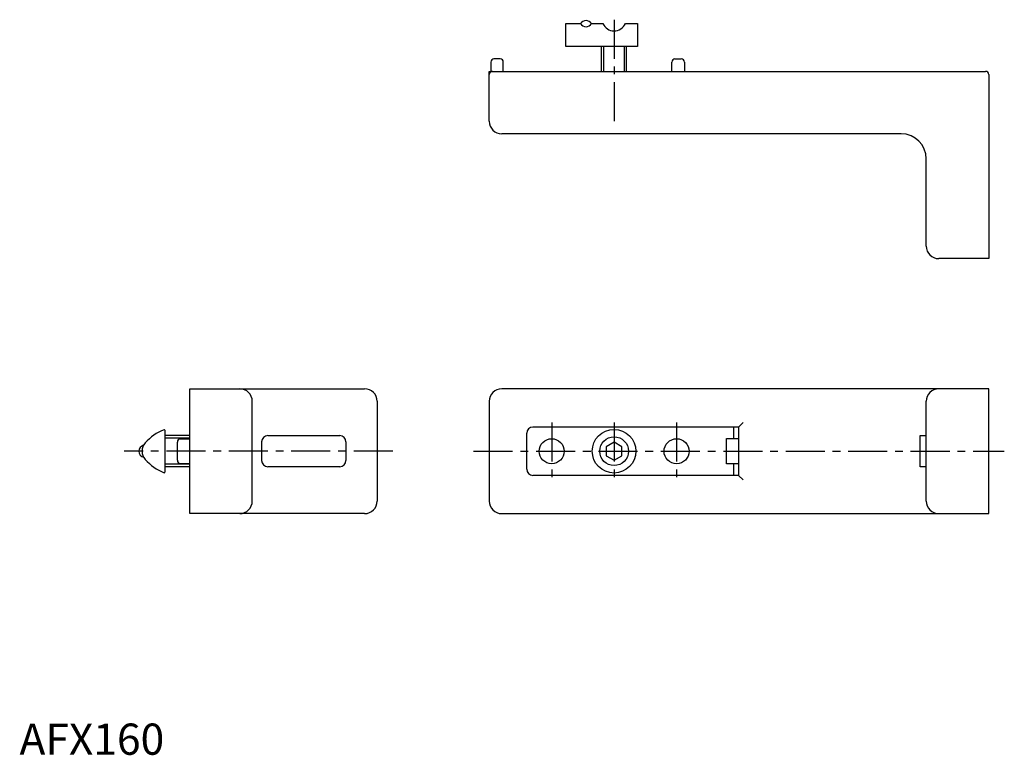
# Model space of a CAD drawing. Extents: x 0 to 315, y 0 to 236.
import ezdxf

# ---------------------------------------------------------------- set-up
doc = ezdxf.new("R2010")
doc.units = 0
doc.header["$LTSCALE"] = 10
doc.linetypes.add('AUSGEZOGEN', pattern=[0])
doc.linetypes.add('CENTER', pattern=[2, 1.25, -0.25, 0.25, -0.25])
doc.layers.get('0').update_dxf_attribs({"linetype": 'CONTINUOUS'})
for name, color, linetype in [('1', 1, 'CENTER'), ('3', 3, 'CONTINUOUS'), ('ITEM_50', 7, 'AUSGEZOGEN')]:
    doc.layers.add(name, color=color, linetype=linetype)
doc.styles.add('STANDARD1', font='txt')

msp = doc.modelspace()

# ---------------------------------------------------------------- linework, layer by layer
for p, q in [((174.972261, 227), (174.972261, 234.3)), ((174.972261, 234.3), (179.74021, 234.3)), ((183.204312, 234.3), (186.851488, 234.3)), ((194.093034, 234.3), (197.972261, 234.3)), ((197.972261, 234.3), (197.972261, 227)), ((197.972261, 227), (174.972261, 227)), ((186.472261, 219), (186.472261, 227)), ((194.472261, 219), (194.472261, 227)), ((150.972261, 222), (150.972261, 218.866025)), ((153.972261, 223), (151.972261, 223)), ((154.972261, 219), (154.972261, 222)), ((208.972261, 219), (208.972261, 222)), ((209.972261, 223), (211.972261, 223)), ((212.972261, 222), (212.972261, 219)), ((114.563901, 113.284173), (114.563901, 81.284173)), ((46.563901, 103.984174), (46.563901, 90.584172)), ((54.563901, 102.284173), (46.563901, 102.284173)), ((54.563901, 101.184173), (51.563901, 101.184173)), ((50.563901, 94.384173), (50.563901, 100.184173)), ((54.563901, 92.284173), (46.563901, 92.284173)), ((51.563901, 93.384173), (54.563901, 93.384173))]:
    msp.add_line(p, q)
for centre in [(170.472261, 97.284173), (210.472261, 97.284173)]:
    msp.add_circle(centre, 4)
for centre, radius, start, end in [((181.472261, 233.3), 2, 30, 150), ((181.472261, 235.3), 2, 210, 330), ((190.472261, 236), 4, 205.150663, 334.849337), ((151.972261, 222), 1, 90, 180), ((153.972261, 222), 1, 0, 90), ((209.972261, 222), 1, 90, 180), ((211.972261, 222), 1, 0, 90), ((151.472261, 218), 1, 90, 180), ((309.472261, 218), 1, 0, 90), ((52.236687, 89.316166), 16, 111.82021, 138.394311), ((46.363901, 103.984172), 0.2, 0.000546, 111.820243), ((51.563901, 100.184173), 1, 90, 180), ((40.263901, 97.284173), 2, 104.477512, 255.522488), ((43.263901, 97.284172), 4, 138.394314, 221.605691), ((52.236687, 105.252177), 16, 221.605689, 248.17979), ((51.563901, 94.384173), 1, 180, 270), ((46.363901, 90.584172), 0.2, 248.179757, 0)]:
    msp.add_arc(centre, radius, start, end)
at = {"layer": '1'}
for p, q in [((190.472261, 235.57554), (190.472261, 201.236511)), ((170.472261, 106.434173), (170.472261, 88.134173)), ((190.472261, 106.434173), (190.472261, 88.134173)), ((210.472261, 106.434173), (210.472261, 88.134173)), ((119.563901, 97.284173), (33.479896, 97.284173)), ((145.472261, 97.284173), (315.472261, 97.284173))]:
    msp.add_line(p, q, dxfattribs=at)
at = {"layer": '3'}
for p, q in [((187.148761, 219), (187.148761, 227)), ((193.795761, 219), (193.795761, 227)), ((54.563901, 101.472173), (46.563901, 101.472173)), ((54.563901, 93.096173), (46.563901, 93.096173))]:
    msp.add_line(p, q, dxfattribs=at)
at = {"layer": 'ITEM_50'}
for p, q in [((150.472261, 219), (309.472261, 219)), ((150.472261, 203), (150.472261, 219)), ((310.472261, 218), (310.472261, 159)), ((282.472261, 199), (154.472261, 199)), ((290.472261, 163), (290.472261, 191)), ((310.472261, 159), (294.472261, 159)), ((54.563901, 117.284173), (110.563901, 117.284173)), ((54.563901, 77.284173), (54.563901, 117.284173)), ((310.472261, 117.284173), (154.472261, 117.284173)), ((310.472261, 77.284173), (310.472261, 117.284173)), ((74.563901, 81.284173), (74.563901, 113.284173)), ((150.472261, 113.284173), (150.472261, 81.284173)), ((290.472261, 81.284173), (290.472261, 113.284173)), ((230.374916, 105.034173), (164.472261, 105.034173)), ((228.834292, 101.384173), (228.834292, 105.034173)), ((230.374916, 105.034173), (231.78913, 106.448386)), ((230.374916, 105.034173), (230.374916, 89.534173)), ((79.563901, 102.284173), (102.563901, 102.284173)), ((162.472261, 91.534173), (162.472261, 103.034173)), ((226.472261, 93.184173), (226.472261, 101.384173)), ((226.472261, 101.384173), (230.374916, 101.384173)), ((288.472261, 92.284173), (288.472261, 102.284173)), ((288.472261, 102.284173), (290.472261, 102.284173)), ((77.563901, 100.284173), (77.563901, 94.284173)), ((104.563901, 100.284173), (104.563901, 94.284173)), ((190.472261, 100.170924), (187.972261, 98.727548)), ((187.972261, 98.727548), (187.972261, 95.840797)), ((192.972261, 98.727548), (190.472261, 100.170924)), ((192.972261, 95.840797), (192.972261, 98.727548)), ((187.972261, 95.840797), (190.472261, 94.397421)), ((190.472261, 94.397421), (192.972261, 95.840797)), ((102.563901, 92.284173), (79.563901, 92.284173)), ((230.374916, 93.184173), (226.472261, 93.184173)), ((228.834292, 89.534173), (228.834292, 93.184173)), ((290.472261, 92.284173), (288.472261, 92.284173)), ((230.374916, 89.534173), (164.472261, 89.534173)), ((230.374916, 89.534173), (231.78913, 88.119959)), ((110.563901, 77.284173), (54.563901, 77.284173)), ((154.472261, 77.284173), (310.472261, 77.284173))]:
    msp.add_line(p, q, dxfattribs=at)
for radius in [7, 4.6]:
    msp.add_circle((190.472261, 97.284173), radius, dxfattribs=at)
for centre, radius, start, end in [((154.472261, 203), 4, 180, 270), ((282.472261, 191), 8, 0, 90), ((294.472261, 163), 4, 180, 270), ((70.563901, 113.284173), 4, 0, 90), ((110.563901, 113.284173), 4, 0, 90), ((154.472261, 113.284173), 4, 90, 180), ((294.472261, 113.284173), 4, 90, 180), ((164.472261, 103.034173), 2, 90, 180), ((79.563901, 100.284173), 2, 90, 180), ((102.563901, 100.284173), 2, 0, 90), ((79.563901, 94.284173), 2, 180, 270), ((102.563901, 94.284173), 2, 270, 0), ((164.472261, 91.534173), 2, 180, 270), ((70.563901, 81.284173), 4, 270, 0), ((110.563901, 81.284173), 4, 270, 0), ((154.472261, 81.284173), 4, 180, 270), ((294.472261, 81.284173), 4, 180, 270)]:
    msp.add_arc(centre, radius, start, end, dxfattribs=at)

# ---------------------------------------------------------------- texts
at = {"color": 3, "style": 'STANDARD1'}
msp.add_text('AFX160', height=10, dxfattribs=at).set_placement((0, 0))

doc.saveas('drawing.dxf')
